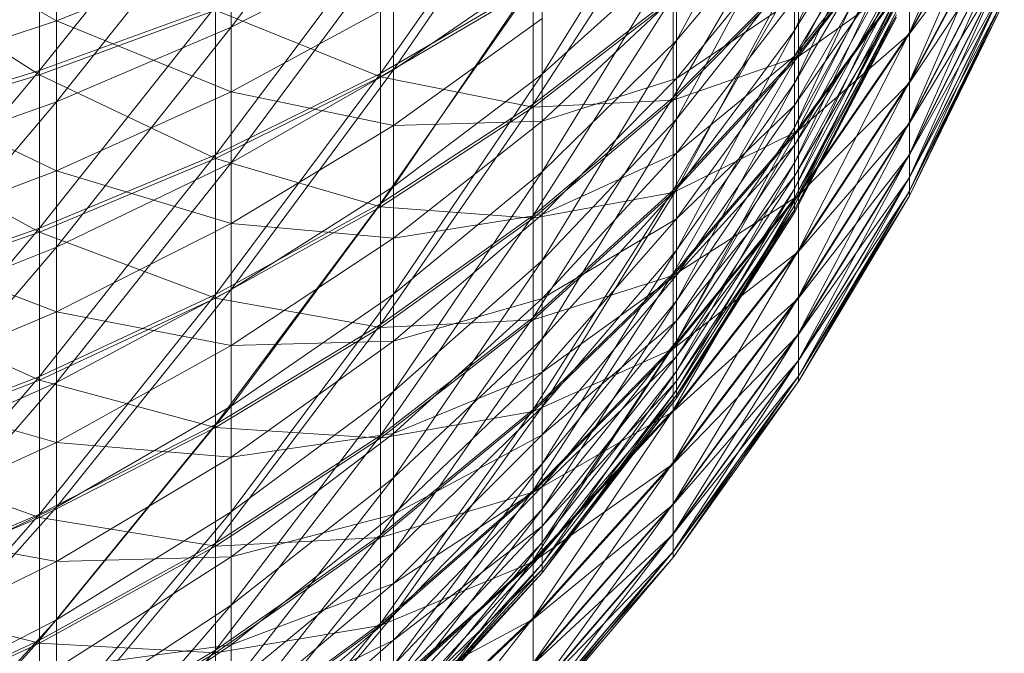
# Model space of a CAD drawing. Units: inches. Extents: x -2860 to 3860, y -2208 to 2544.
# Drawn here: x -16 to 5, y 159 to 172 of the extents above; entities that cross this region are included whole.
import ezdxf

# ---------------------------------------------------------------- set-up
doc = ezdxf.new("R2010")
doc.units = ezdxf.units.IN
doc.header["$MEASUREMENT"] = 0

msp = doc.modelspace()

# ---------------------------------------------------------------- linework, layer by layer
at = {"lineweight": 9}
for p, q in [((-11.788, 172.186), (-8.251, 176.889)), ((0.489, 172.113), (2.705, 176.879)), ((5.057, 176.791), (2.988, 172.066)), ((-2.089, 171.895), (0.489, 176.599)), ((2.988, 176.275), (0.576, 171.592)), ((-12.132, 176.045), (-15.965, 171.237)), ((-8.251, 171.257), (-5.01, 175.961)), ((-15.596, 172.323), (-15.596, 175.772)), ((-5.206, 175.898), (-8.537, 171.176)), ((-5.01, 171.16), (-2.089, 175.862)), ((0.489, 172.113), (2.705, 175.754)), ((0.489, 170.962), (2.705, 175.754)), ((5.057, 175.744), (2.988, 171)), ((5.057, 175.744), (2.988, 172.066)), ((5.057, 175.719), (2.988, 172.036)), ((-15.596, 170.56), (-11.788, 175.326)), ((-11.788, 175.326), (-11.788, 172.186)), ((0.576, 175.344), (-2.161, 170.648)), ((-2.161, 175.216), (-5.206, 170.507)), ((0.489, 171.551), (2.705, 175.279)), ((-2.089, 171.895), (0.489, 174.942)), ((-2.089, 170.176), (0.489, 174.942)), ((-15.965, 171.237), (-15.965, 174.853)), ((-15.965, 174.759), (-15.965, 171.148)), ((0.489, 170.962), (2.705, 174.782)), ((0.489, 169.999), (2.705, 174.782)), ((2.988, 174.714), (0.576, 169.974)), ((2.988, 174.714), (0.576, 171.592)), ((2.988, 174.676), (0.576, 171.548)), ((5.057, 174.844), (2.988, 170.115)), ((5.057, 174.844), (2.988, 171)), ((5.057, 174.824), (2.988, 172.036)), ((5.057, 174.824), (2.988, 170.974)), ((-19.642, 174.635), (-15.596, 172.323)), ((-2.089, 171.067), (0.489, 174.219)), ((0.489, 170.487), (2.705, 174.379)), ((0.489, 171.551), (2.705, 174.379)), ((-8.537, 174.195), (-12.132, 169.4)), ((-8.537, 171.176), (-8.537, 174.195)), ((-8.537, 174.116), (-8.537, 171.102)), ((5.057, 174.097), (2.988, 169.42)), ((5.057, 174.097), (2.988, 170.115)), ((5.057, 174.081), (2.988, 170.974)), ((5.057, 174.081), (2.988, 170.096)), ((-15.596, 173.917), (-15.596, 170.56)), ((-15.596, 172.323), (-11.788, 173.836)), ((-11.788, 172.186), (-8.251, 173.991)), ((-11.788, 169.226), (-8.251, 173.991)), ((-11.788, 170.776), (-11.788, 173.836)), ((-8.251, 173.991), (-8.251, 171.257)), ((-5.01, 171.16), (-2.089, 173.795)), ((-5.01, 169.029), (-2.089, 173.795)), ((-2.089, 173.795), (-2.089, 171.895)), ((0.489, 169.999), (2.705, 173.967)), ((0.489, 169.23), (2.705, 173.967)), ((-15.965, 171.148), (-20.013, 173.704)), ((0.489, 169.614), (2.705, 173.642)), ((0.489, 170.487), (2.705, 173.642)), ((-8.251, 171.257), (-5.01, 173.475)), ((-8.251, 168.71), (-5.01, 173.475)), ((-5.01, 173.475), (-5.01, 171.16)), ((0.576, 173.385), (-2.161, 168.633)), ((0.576, 173.385), (-2.161, 170.648)), ((-2.089, 170.176), (0.489, 173.443)), ((-2.089, 168.65), (0.489, 173.443)), ((0.489, 173.443), (0.489, 172.113)), ((0.576, 171.592), (0.576, 173.385)), ((5.057, 173.512), (2.988, 168.919)), ((5.057, 173.512), (2.988, 169.42)), ((5.057, 173.499), (2.988, 170.096)), ((5.057, 173.499), (2.988, 169.406)), ((0.576, 173.337), (-2.161, 170.595)), ((0.489, 169.23), (2.705, 173.318)), ((0.489, 168.663), (2.705, 173.318)), ((0.576, 173.337), (0.576, 171.548)), ((2.988, 173.307), (0.576, 168.548)), ((2.988, 173.307), (0.576, 169.974)), ((2.988, 173.273), (0.576, 171.548)), ((2.988, 173.273), (0.576, 169.936)), ((2.988, 172.066), (2.988, 173.307)), ((2.988, 173.273), (2.988, 172.036)), ((-5.206, 173.119), (-8.537, 168.339)), ((-5.206, 173.119), (-8.537, 171.176)), ((-5.206, 173.051), (-8.537, 171.102)), ((-5.206, 170.507), (-5.206, 173.119)), ((-5.206, 173.051), (-5.206, 170.444)), ((0.489, 168.939), (2.705, 173.073)), ((0.489, 169.614), (2.705, 173.073)), ((5.057, 173.089), (2.988, 168.617)), ((5.057, 173.089), (2.988, 168.919)), ((5.057, 173.08), (2.988, 169.406)), ((5.057, 173.08), (2.988, 168.909)), ((-2.161, 172.849), (-5.206, 168.082)), ((-2.161, 172.849), (-5.206, 170.507)), ((-2.161, 172.791), (-5.206, 170.444)), ((-5.01, 170.138), (-2.089, 172.884)), ((-2.161, 170.648), (-2.161, 172.849)), ((-2.161, 172.791), (-2.161, 170.595)), ((-2.089, 171.067), (-2.089, 172.884)), ((-2.089, 169.436), (0.489, 172.798)), ((-2.089, 171.067), (0.489, 172.798)), ((0.489, 168.663), (2.705, 172.839)), ((0.489, 168.301), (2.705, 172.839)), ((0.489, 171.551), (0.489, 172.798)), ((5.057, 172.833), (2.988, 168.513)), ((5.057, 172.833), (2.988, 168.617)), ((5.057, 172.829), (2.988, 168.909)), ((5.057, 172.829), (2.988, 168.611)), ((5.057, 172.746), (2.988, 168.513)), ((5.057, 172.746), (2.988, 168.611)), ((-12.132, 172.637), (-15.965, 167.803)), ((-12.132, 172.637), (-15.965, 171.237)), ((-12.132, 172.554), (-15.965, 171.148)), ((-12.132, 169.4), (-12.132, 172.637)), ((-8.537, 171.102), (-12.132, 172.554)), ((-12.132, 172.554), (-12.132, 169.32)), ((-11.788, 170.776), (-8.251, 172.689)), ((-8.251, 170.041), (-8.251, 172.689)), ((0.489, 168.468), (2.705, 172.673)), ((0.489, 168.939), (2.705, 172.673)), ((0.489, 168.301), (2.705, 172.534)), ((0.489, 168.149), (2.705, 172.534)), ((-19.642, 170.989), (-15.596, 172.323)), ((-15.596, 169.053), (-15.596, 172.323)), ((-15.596, 172.323), (-11.788, 170.776)), ((-8.251, 170.041), (-5.01, 172.369)), ((-5.01, 170.138), (-5.01, 172.369)), ((0.489, 168.204), (2.705, 172.451)), ((0.489, 168.468), (2.705, 172.451)), ((0.489, 168.149), (2.705, 172.403)), ((0.489, 168.204), (2.705, 172.403)), ((-15.596, 170.56), (-11.788, 172.186)), ((-15.596, 167.394), (-11.788, 172.186)), ((-11.788, 172.186), (-11.788, 169.226)), ((-2.089, 168.65), (0.489, 172.113)), ((-2.089, 167.329), (0.489, 172.113)), ((0.489, 172.113), (0.489, 170.962)), ((-5.01, 169.029), (-2.089, 171.895)), ((-5.01, 167.104), (-2.089, 171.895)), ((-2.089, 171.895), (-2.089, 170.176)), ((2.988, 172.066), (0.576, 167.323)), ((2.988, 172.066), (0.576, 168.548)), ((2.988, 172.036), (0.576, 169.936)), ((2.988, 172.036), (0.576, 168.515)), ((2.988, 171), (2.988, 172.066)), ((2.988, 172.036), (2.988, 170.974)), ((0.576, 171.592), (-2.161, 166.819)), ((0.576, 171.592), (-2.161, 168.633)), ((0.576, 171.548), (-2.161, 170.595)), ((0.576, 171.548), (-2.161, 168.585)), ((-2.089, 168.006), (0.489, 171.551)), ((-2.089, 169.436), (0.489, 171.551)), ((0.489, 170.487), (0.489, 171.551)), ((0.576, 169.974), (0.576, 171.592)), ((0.576, 171.548), (0.576, 169.936)), ((-15.965, 171.237), (-20.013, 166.396)), ((-15.965, 171.237), (-20.013, 170.005)), ((-15.965, 167.803), (-15.965, 171.237)), ((-11.788, 169.226), (-8.251, 171.257)), ((-11.788, 166.466), (-8.251, 171.257)), ((-8.251, 171.257), (-8.251, 168.71)), ((-15.965, 171.148), (-20.013, 169.91)), ((-12.132, 169.32), (-15.965, 171.148)), ((-15.965, 171.148), (-15.965, 167.718)), ((-8.537, 171.176), (-12.132, 166.357)), ((-8.537, 171.176), (-12.132, 169.4)), ((-8.537, 171.102), (-12.132, 169.32)), ((-8.537, 168.339), (-8.537, 171.176)), ((-5.206, 170.444), (-8.537, 171.102)), ((-8.537, 171.102), (-8.537, 168.269)), ((-8.251, 168.71), (-5.01, 171.16)), ((-8.251, 166.367), (-5.01, 171.16)), ((-5.01, 171.16), (-5.01, 169.029)), ((-5.01, 168.102), (-2.089, 171.067)), ((-5.01, 170.138), (-2.089, 171.067)), ((-2.089, 169.436), (-2.089, 171.067)), ((2.988, 171), (0.576, 166.307)), ((2.988, 171), (0.576, 167.323)), ((2.988, 170.115), (2.988, 171)), ((-19.642, 170.989), (-15.596, 169.053)), ((-2.089, 167.329), (0.489, 170.962)), ((-2.089, 166.224), (0.489, 170.962)), ((0.489, 170.962), (0.489, 169.999)), ((2.988, 170.974), (0.576, 168.515)), ((2.988, 170.974), (0.576, 167.294)), ((2.988, 170.974), (2.988, 170.096)), ((-15.596, 169.053), (-11.788, 170.776)), ((-11.788, 167.906), (-11.788, 170.776)), ((-11.788, 170.776), (-8.251, 170.041)), ((-2.161, 170.648), (-5.206, 165.86)), ((-2.161, 170.648), (-5.206, 168.082)), ((-2.161, 170.595), (-5.206, 170.444)), ((-2.161, 170.595), (-5.206, 168.022)), ((-2.161, 168.633), (-2.161, 170.648)), ((-2.161, 170.595), (-2.161, 168.585)), ((-19.642, 169.125), (-15.596, 170.56)), ((-19.642, 165.778), (-15.596, 170.56)), ((-15.596, 170.56), (-15.596, 167.394)), ((-5.206, 170.507), (-8.537, 165.704)), ((-5.206, 170.507), (-8.537, 168.339)), ((-5.206, 170.444), (-8.537, 168.269)), ((-5.206, 168.082), (-5.206, 170.507)), ((-5.206, 170.444), (-5.206, 168.022)), ((-2.089, 166.785), (0.489, 170.487)), ((-2.089, 168.006), (0.489, 170.487)), ((0.489, 169.614), (0.489, 170.487)), ((-5.01, 167.104), (-2.089, 170.176)), ((-5.01, 165.393), (-2.089, 170.176)), ((-2.089, 170.176), (-2.089, 168.65)), ((-11.788, 167.906), (-8.251, 170.041)), ((-8.251, 167.586), (-5.01, 170.138)), ((-8.251, 170.041), (-5.01, 170.138)), ((-8.251, 167.586), (-8.251, 170.041)), ((-5.01, 168.102), (-5.01, 170.138)), ((0.576, 169.974), (-2.161, 165.217)), ((0.576, 169.974), (-2.161, 166.819)), ((0.576, 169.936), (-2.161, 168.585)), ((0.576, 169.936), (-2.161, 166.775)), ((-2.089, 166.224), (0.489, 169.999)), ((-2.089, 165.344), (0.489, 169.999)), ((0.489, 169.999), (0.489, 169.23)), ((2.988, 170.115), (0.576, 165.509)), ((2.988, 170.115), (0.576, 166.307)), ((2.988, 170.096), (0.576, 167.294)), ((2.988, 170.096), (0.576, 166.284)), ((0.576, 168.548), (0.576, 169.974)), ((0.576, 169.936), (0.576, 168.515)), ((2.988, 169.42), (2.988, 170.115)), ((2.988, 170.096), (2.988, 169.406)), ((-15.965, 167.718), (-20.013, 169.91)), ((-2.089, 165.784), (0.489, 169.614)), ((-2.089, 166.785), (0.489, 169.614)), ((0.489, 168.939), (0.489, 169.614)), ((-12.132, 169.4), (-15.965, 164.575)), ((-12.132, 169.4), (-15.965, 167.803)), ((-12.132, 169.32), (-15.965, 167.718)), ((-12.132, 166.357), (-12.132, 169.4)), ((-8.537, 168.269), (-12.132, 169.32)), ((-12.132, 169.32), (-12.132, 166.282)), ((-5.01, 166.274), (-2.089, 169.436)), ((-5.01, 168.102), (-2.089, 169.436)), ((-2.089, 168.006), (-2.089, 169.436)), ((2.988, 169.42), (0.576, 164.932)), ((2.988, 169.42), (0.576, 165.509)), ((2.988, 169.406), (0.576, 166.284)), ((2.988, 169.406), (0.576, 165.492)), ((2.988, 168.919), (2.988, 169.42)), ((2.988, 169.406), (2.988, 168.909)), ((-15.596, 167.394), (-11.788, 169.226)), ((-15.596, 164.442), (-11.788, 169.226)), ((-11.788, 169.226), (-11.788, 166.466)), ((-2.089, 165.344), (0.489, 169.23)), ((-2.089, 164.694), (0.489, 169.23)), ((0.489, 169.23), (0.489, 168.663)), ((-19.642, 167.531), (-15.596, 169.053)), ((-15.596, 165.983), (-15.596, 169.053)), ((-15.596, 169.053), (-11.788, 167.906)), ((-8.251, 166.367), (-5.01, 169.029)), ((-8.251, 164.248), (-5.01, 169.029)), ((-5.01, 169.029), (-5.01, 167.104)), ((-2.089, 165.011), (0.489, 168.939)), ((-2.089, 165.784), (0.489, 168.939)), ((0.489, 168.468), (0.489, 168.939)), ((2.988, 168.919), (0.576, 164.585)), ((2.988, 168.919), (0.576, 164.932)), ((2.988, 168.909), (0.576, 165.492)), ((2.988, 168.909), (0.576, 164.921)), ((2.988, 168.617), (2.988, 168.919)), ((2.988, 168.909), (2.988, 168.611)), ((-11.788, 166.466), (-8.251, 168.71)), ((-11.788, 163.926), (-8.251, 168.71)), ((-8.251, 168.71), (-8.251, 166.367)), ((-5.01, 165.393), (-2.089, 168.65)), ((-5.01, 163.913), (-2.089, 168.65)), ((-2.089, 164.694), (0.489, 168.663)), ((-2.089, 164.278), (0.489, 168.663)), ((-2.089, 168.65), (-2.089, 167.329)), ((0.489, 168.663), (0.489, 168.301)), ((-2.161, 168.633), (-5.206, 163.858)), ((-2.161, 168.633), (-5.206, 165.86)), ((-2.161, 168.585), (-5.206, 168.022)), ((-2.161, 168.585), (-5.206, 165.807)), ((-2.161, 166.819), (-2.161, 168.633)), ((-2.161, 168.585), (-2.161, 166.775)), ((0.576, 168.548), (-2.161, 163.841)), ((0.576, 168.548), (-2.161, 165.217)), ((0.576, 168.515), (-2.161, 166.775)), ((0.576, 168.515), (-2.161, 165.179)), ((-2.089, 164.47), (0.489, 168.468)), ((-2.089, 165.011), (0.489, 168.468)), ((0.489, 168.204), (0.489, 168.468)), ((2.988, 168.617), (0.576, 164.466)), ((2.988, 168.617), (0.576, 164.585)), ((2.988, 168.611), (0.576, 164.921)), ((2.988, 168.611), (0.576, 164.579)), ((0.576, 167.323), (0.576, 168.548)), ((0.576, 168.515), (0.576, 167.294)), ((2.988, 168.513), (0.576, 164.466)), ((2.988, 168.513), (0.576, 164.579)), ((2.988, 168.513), (2.988, 168.617)), ((2.988, 168.611), (2.988, 168.513)), ((-8.537, 168.339), (-12.132, 163.53)), ((-8.537, 168.339), (-12.132, 166.357)), ((-8.537, 168.269), (-12.132, 166.282)), ((-8.537, 165.704), (-8.537, 168.339)), ((-5.206, 168.022), (-8.537, 168.269)), ((-8.537, 168.269), (-8.537, 165.64)), ((-2.089, 164.278), (0.489, 168.301)), ((-2.089, 164.102), (0.489, 168.301)), ((0.489, 168.301), (0.489, 168.149)), ((-5.206, 168.082), (-8.537, 163.29)), ((-5.206, 168.082), (-8.537, 165.704)), ((-5.206, 168.022), (-8.537, 165.64)), ((-8.251, 165.346), (-5.01, 168.102)), ((-8.251, 167.586), (-5.01, 168.102)), ((-5.206, 165.86), (-5.206, 168.082)), ((-5.206, 168.022), (-5.206, 165.807)), ((-5.01, 166.274), (-5.01, 168.102)), ((-5.01, 164.671), (-2.089, 168.006)), ((-5.01, 166.274), (-2.089, 168.006)), ((-2.089, 164.166), (0.489, 168.204)), ((-2.089, 164.47), (0.489, 168.204)), ((-2.089, 164.102), (0.489, 168.149)), ((-2.089, 164.166), (0.489, 168.149)), ((-2.089, 166.785), (-2.089, 168.006)), ((0.489, 168.149), (0.489, 168.204)), ((-15.965, 167.803), (-20.013, 163.004)), ((-15.965, 167.803), (-20.013, 166.396)), ((-15.965, 164.575), (-15.965, 167.803)), ((-15.596, 165.983), (-11.788, 167.906)), ((-11.788, 165.248), (-11.788, 167.906)), ((-11.788, 167.906), (-8.251, 167.586)), ((-15.965, 167.718), (-20.013, 166.307)), ((-12.132, 166.282), (-15.965, 167.718)), ((-15.965, 167.718), (-15.965, 164.496)), ((-11.788, 165.248), (-8.251, 167.586)), ((-8.251, 165.346), (-8.251, 167.586)), ((-19.642, 167.531), (-15.596, 165.983)), ((-19.642, 165.778), (-15.596, 167.394)), ((-19.642, 162.658), (-15.596, 167.394)), ((-15.596, 167.394), (-15.596, 164.442)), ((-5.01, 163.913), (-2.089, 167.329)), ((-5.01, 162.675), (-2.089, 167.329)), ((0.576, 167.323), (-2.161, 162.7)), ((0.576, 167.323), (-2.161, 163.841)), ((0.576, 167.294), (-2.161, 165.179)), ((0.576, 167.294), (-2.161, 163.809)), ((-2.089, 167.329), (-2.089, 166.224)), ((0.576, 166.307), (0.576, 167.323)), ((0.576, 167.294), (0.576, 166.284)), ((-8.251, 164.248), (-5.01, 167.104)), ((-8.251, 162.366), (-5.01, 167.104)), ((-5.01, 167.104), (-5.01, 165.393)), ((-2.161, 166.819), (-5.206, 162.092)), ((-2.161, 166.819), (-5.206, 163.858)), ((-2.161, 166.775), (-5.206, 165.807)), ((-2.161, 166.775), (-5.206, 163.81)), ((-5.01, 163.303), (-2.089, 166.785)), ((-5.01, 164.671), (-2.089, 166.785)), ((-2.161, 165.217), (-2.161, 166.819)), ((-2.161, 166.775), (-2.161, 165.179)), ((-2.089, 165.784), (-2.089, 166.785)), ((-15.965, 164.496), (-20.013, 166.307)), ((-12.132, 166.357), (-15.965, 161.576)), ((-12.132, 166.357), (-15.965, 164.575)), ((-12.132, 166.282), (-15.965, 164.496)), ((-15.596, 164.442), (-11.788, 166.466)), ((-15.596, 161.729), (-11.788, 166.466)), ((-12.132, 163.53), (-12.132, 166.357)), ((-8.537, 165.64), (-12.132, 166.282)), ((-12.132, 166.282), (-12.132, 163.461)), ((-11.788, 166.466), (-11.788, 163.926)), ((-11.788, 163.926), (-8.251, 166.367)), ((-11.788, 161.63), (-8.251, 166.367)), ((-8.251, 166.367), (-8.251, 164.248)), ((0.576, 166.307), (-2.161, 161.803)), ((0.576, 166.307), (-2.161, 162.7)), ((0.576, 166.284), (-2.161, 163.809)), ((0.576, 166.284), (-2.161, 162.674)), ((0.576, 165.509), (0.576, 166.307)), ((0.576, 166.284), (0.576, 165.492)), ((-8.251, 163.336), (-5.01, 166.274)), ((-8.251, 165.346), (-5.01, 166.274)), ((-5.01, 164.671), (-5.01, 166.274)), ((-5.01, 162.675), (-2.089, 166.224)), ((-5.01, 161.688), (-2.089, 166.224)), ((-2.089, 166.224), (-2.089, 165.344)), ((-19.642, 164.287), (-15.596, 165.983)), ((-15.596, 163.14), (-15.596, 165.983)), ((-15.596, 165.983), (-11.788, 165.248)), ((-5.206, 165.86), (-8.537, 161.116)), ((-5.206, 165.86), (-8.537, 163.29)), ((-5.206, 163.858), (-5.206, 165.86)), ((-8.537, 165.704), (-12.132, 160.941)), ((-8.537, 165.704), (-12.132, 163.53)), ((-8.537, 165.64), (-12.132, 163.461)), ((-5.206, 165.807), (-8.537, 165.64)), ((-5.206, 165.807), (-8.537, 163.232)), ((-8.537, 163.29), (-8.537, 165.704)), ((-8.537, 165.64), (-8.537, 163.232)), ((-5.206, 165.807), (-5.206, 163.81)), ((-5.01, 162.181), (-2.089, 165.784)), ((-5.01, 163.303), (-2.089, 165.784)), ((-2.089, 165.011), (-2.089, 165.784)), ((0.576, 165.509), (-2.161, 161.156)), ((0.576, 165.509), (-2.161, 161.803)), ((0.576, 165.492), (-2.161, 162.674)), ((0.576, 165.492), (-2.161, 161.783)), ((0.576, 164.932), (0.576, 165.509)), ((0.576, 165.492), (0.576, 164.921)), ((-15.596, 163.14), (-11.788, 165.248)), ((-11.788, 162.82), (-8.251, 165.346)), ((-11.788, 165.248), (-8.251, 165.346)), ((-11.788, 162.82), (-11.788, 165.248)), ((-8.251, 162.366), (-5.01, 165.393)), ((-8.251, 160.738), (-5.01, 165.393)), ((-8.251, 163.336), (-8.251, 165.346)), ((-2.161, 165.217), (-5.206, 160.575)), ((-2.161, 165.217), (-5.206, 162.092)), ((-5.01, 165.393), (-5.01, 163.913)), ((-5.01, 161.688), (-2.089, 165.344)), ((-5.01, 160.959), (-2.089, 165.344)), ((-2.161, 163.841), (-2.161, 165.217)), ((-2.089, 165.344), (-2.089, 164.694)), ((-2.161, 165.179), (-5.206, 163.81)), ((-2.161, 165.179), (-5.206, 162.052)), ((-5.01, 161.313), (-2.089, 165.011)), ((-5.01, 162.181), (-2.089, 165.011)), ((-2.161, 165.179), (-2.161, 163.809)), ((-2.089, 164.47), (-2.089, 165.011)), ((0.576, 164.932), (-2.161, 160.765)), ((0.576, 164.932), (-2.161, 161.156)), ((0.576, 164.921), (-2.161, 161.783)), ((0.576, 164.921), (-2.161, 161.143)), ((0.576, 164.585), (0.576, 164.932)), ((0.576, 164.921), (0.576, 164.579)), ((-15.965, 164.575), (-20.013, 159.854)), ((-15.965, 164.575), (-20.013, 163.004)), ((-15.965, 161.576), (-15.965, 164.575)), ((-8.251, 161.572), (-5.01, 164.671)), ((-8.251, 163.336), (-5.01, 164.671)), ((-5.01, 160.959), (-2.089, 164.694)), ((-5.01, 160.494), (-2.089, 164.694)), ((-5.01, 163.303), (-5.01, 164.671)), ((0.576, 164.585), (-2.161, 160.632)), ((0.576, 164.585), (-2.161, 160.765)), ((0.576, 164.579), (-2.161, 161.143)), ((0.576, 164.579), (-2.161, 160.758)), ((-2.089, 164.694), (-2.089, 164.278)), ((0.576, 164.466), (0.576, 164.585)), ((0.576, 164.579), (0.576, 164.466)), ((-15.965, 164.496), (-20.013, 162.922)), ((-19.642, 162.658), (-15.596, 164.442)), ((-19.642, 159.789), (-15.596, 164.442)), ((-12.132, 163.461), (-15.965, 164.496)), ((-15.965, 164.496), (-15.965, 161.504)), ((-15.596, 164.442), (-15.596, 161.729)), ((-5.01, 160.707), (-2.089, 164.47)), ((-5.01, 161.313), (-2.089, 164.47)), ((0.576, 164.466), (-2.161, 160.632)), ((0.576, 164.466), (-2.161, 160.758)), ((-2.089, 164.166), (-2.089, 164.47)), ((-19.642, 164.287), (-15.596, 163.14)), ((-11.788, 161.63), (-8.251, 164.248)), ((-11.788, 159.592), (-8.251, 164.248)), ((-8.251, 164.248), (-8.251, 162.366)), ((-5.01, 160.494), (-2.089, 164.278)), ((-5.01, 160.296), (-2.089, 164.278)), ((-5.01, 160.369), (-2.089, 164.166)), ((-5.01, 160.707), (-2.089, 164.166)), ((-2.089, 164.278), (-2.089, 164.102)), ((-2.089, 164.102), (-2.089, 164.166)), ((-15.596, 161.729), (-11.788, 163.926)), ((-15.596, 159.273), (-11.788, 163.926)), ((-11.788, 163.926), (-11.788, 161.63)), ((-5.01, 160.296), (-2.089, 164.102)), ((-5.01, 160.369), (-2.089, 164.102)), ((-5.206, 163.858), (-8.537, 159.197)), ((-5.206, 163.858), (-8.537, 161.116)), ((-5.206, 163.81), (-8.537, 163.232)), ((-5.206, 163.81), (-8.537, 161.065)), ((-8.251, 160.738), (-5.01, 163.913)), ((-8.251, 159.376), (-5.01, 163.913)), ((-5.206, 162.092), (-5.206, 163.858)), ((-2.161, 163.841), (-5.206, 159.316)), ((-2.161, 163.841), (-5.206, 160.575)), ((-5.206, 163.81), (-5.206, 162.052)), ((-2.161, 163.809), (-5.206, 162.052)), ((-2.161, 163.809), (-5.206, 160.54)), ((-5.01, 163.913), (-5.01, 162.675)), ((-2.161, 162.7), (-2.161, 163.841)), ((-2.161, 163.809), (-2.161, 162.674)), ((-12.132, 163.53), (-15.965, 158.829)), ((-12.132, 163.53), (-15.965, 161.576)), ((-12.132, 160.941), (-12.132, 163.53)), ((-12.132, 163.461), (-15.965, 161.504)), ((-8.537, 163.232), (-12.132, 163.461)), ((-12.132, 163.461), (-12.132, 160.879)), ((-8.537, 163.29), (-12.132, 158.61)), ((-8.537, 163.29), (-12.132, 160.941)), ((-11.788, 160.643), (-8.251, 163.336)), ((-11.788, 162.82), (-8.251, 163.336)), ((-8.537, 161.116), (-8.537, 163.29)), ((-8.251, 161.572), (-8.251, 163.336)), ((-8.251, 160.066), (-5.01, 163.303)), ((-8.251, 161.572), (-5.01, 163.303)), ((-5.01, 162.181), (-5.01, 163.303)), ((-19.642, 161.281), (-15.596, 163.14)), ((-15.596, 160.544), (-15.596, 163.14)), ((-15.596, 163.14), (-11.788, 162.82)), ((-8.537, 163.232), (-12.132, 160.879)), ((-8.537, 163.232), (-8.537, 161.065)), ((-15.965, 161.504), (-20.013, 162.922)), ((-15.596, 160.544), (-11.788, 162.82)), ((-11.788, 160.643), (-11.788, 162.82)), ((-8.251, 159.376), (-5.01, 162.675)), ((-8.251, 158.29), (-5.01, 162.675)), ((-2.161, 162.7), (-5.206, 158.328)), ((-2.161, 162.7), (-5.206, 159.316)), ((-2.161, 162.674), (-5.206, 160.54)), ((-2.161, 162.674), (-5.206, 159.289)), ((-5.01, 162.675), (-5.01, 161.688)), ((-2.161, 161.803), (-2.161, 162.7)), ((-2.161, 162.674), (-2.161, 161.783)), ((-11.788, 159.592), (-8.251, 162.366)), ((-11.788, 157.829), (-8.251, 162.366)), ((-8.251, 162.366), (-8.251, 160.738)), ((-5.206, 162.092), (-8.537, 157.549)), ((-5.206, 162.092), (-8.537, 159.197)), ((-5.206, 162.052), (-8.537, 161.065)), ((-5.206, 162.052), (-8.537, 159.152)), ((-8.251, 158.832), (-5.01, 162.181)), ((-8.251, 160.066), (-5.01, 162.181)), ((-5.206, 160.575), (-5.206, 162.092)), ((-5.206, 162.052), (-5.206, 160.54)), ((-5.01, 161.313), (-5.01, 162.181)), ((-2.161, 161.803), (-5.206, 157.616)), ((-2.161, 161.803), (-5.206, 158.328)), ((-2.161, 161.783), (-5.206, 159.289)), ((-2.161, 161.783), (-5.206, 158.306)), ((-2.161, 161.156), (-2.161, 161.803)), ((-2.161, 161.783), (-2.161, 161.143)), ((-15.965, 161.576), (-20.013, 156.969)), ((-15.965, 161.576), (-20.013, 159.854)), ((-19.642, 159.789), (-15.596, 161.729)), ((-19.642, 157.191), (-15.596, 161.729)), ((-15.965, 158.829), (-15.965, 161.576)), ((-15.596, 161.729), (-15.596, 159.273)), ((-15.596, 159.273), (-11.788, 161.63)), ((-15.596, 157.093), (-11.788, 161.63)), ((-11.788, 161.63), (-11.788, 159.592)), ((-11.788, 158.732), (-8.251, 161.572)), ((-11.788, 160.643), (-8.251, 161.572)), ((-8.251, 158.29), (-5.01, 161.688)), ((-8.251, 157.488), (-5.01, 161.688)), ((-8.251, 160.066), (-8.251, 161.572)), ((-5.01, 161.688), (-5.01, 160.959)), ((-15.965, 161.504), (-20.013, 159.777)), ((-12.132, 160.879), (-15.965, 161.504)), ((-15.965, 161.504), (-15.965, 158.763)), ((-19.642, 161.281), (-15.596, 160.544)), ((-8.251, 157.879), (-5.01, 161.313)), ((-8.251, 158.832), (-5.01, 161.313)), ((-2.161, 161.156), (-5.206, 157.184)), ((-2.161, 161.156), (-5.206, 157.616)), ((-2.161, 161.143), (-5.206, 158.306)), ((-2.161, 161.143), (-5.206, 157.6)), ((-5.01, 160.707), (-5.01, 161.313)), ((-2.161, 160.765), (-2.161, 161.156)), ((-2.161, 161.143), (-2.161, 160.758)), ((-12.132, 160.941), (-15.965, 156.356)), ((-12.132, 160.941), (-15.965, 158.829)), ((-8.537, 161.116), (-12.132, 156.552)), ((-8.537, 161.116), (-12.132, 158.61)), ((-8.537, 161.065), (-12.132, 160.879)), ((-8.537, 161.065), (-12.132, 158.553)), ((-12.132, 158.61), (-12.132, 160.941)), ((-8.537, 159.197), (-8.537, 161.116)), ((-8.537, 161.065), (-8.537, 159.152)), ((-8.251, 157.488), (-5.01, 160.959)), ((-8.251, 156.976), (-5.01, 160.959)), ((-5.01, 160.959), (-5.01, 160.494)), ((-12.132, 160.879), (-15.965, 158.763)), ((-12.132, 160.879), (-12.132, 158.553)), ((-11.788, 157.829), (-8.251, 160.738)), ((-11.788, 156.354), (-8.251, 160.738)), ((-8.251, 160.738), (-8.251, 159.376)), ((-8.251, 157.212), (-5.01, 160.707)), ((-8.251, 157.879), (-5.01, 160.707)), ((-2.161, 160.765), (-5.206, 157.037)), ((-2.161, 160.765), (-5.206, 157.184)), ((-2.161, 160.758), (-5.206, 157.6)), ((-2.161, 160.758), (-5.206, 157.177)), ((-5.01, 160.369), (-5.01, 160.707)), ((-2.161, 160.632), (-2.161, 160.765)), ((-2.161, 160.758), (-2.161, 160.632)), ((-19.642, 158.537), (-15.596, 160.544)), ((-15.596, 158.216), (-11.788, 160.643)), ((-15.596, 160.544), (-11.788, 160.643)), ((-15.596, 158.216), (-15.596, 160.544)), ((-11.788, 158.732), (-11.788, 160.643)), ((-5.206, 160.575), (-8.537, 156.183)), ((-5.206, 160.575), (-8.537, 157.549)), ((-5.206, 160.54), (-8.537, 159.152)), ((-5.206, 160.54), (-8.537, 157.511)), ((-8.251, 156.976), (-5.01, 160.494)), ((-8.251, 156.76), (-5.01, 160.494)), ((-2.161, 160.632), (-5.206, 157.037)), ((-2.161, 160.632), (-5.206, 157.177)), ((-5.206, 159.316), (-5.206, 160.575)), ((-5.206, 160.54), (-5.206, 159.289)), ((-5.01, 160.494), (-5.01, 160.296)), ((-8.251, 156.838), (-5.01, 160.369)), ((-8.251, 157.212), (-5.01, 160.369)), ((-8.251, 156.76), (-5.01, 160.296)), ((-8.251, 156.838), (-5.01, 160.296)), ((-5.01, 160.296), (-5.01, 160.369)), ((-11.788, 157.101), (-8.251, 160.066)), ((-11.788, 158.732), (-8.251, 160.066)), ((-8.251, 158.832), (-8.251, 160.066)), ((-15.965, 158.763), (-20.013, 159.777)), ((-15.596, 157.093), (-11.788, 159.592)), ((-15.596, 155.208), (-11.788, 159.592)), ((-11.788, 159.592), (-11.788, 157.829)), ((-19.642, 157.191), (-15.596, 159.273)), ((-19.642, 154.888), (-15.596, 159.273)), ((-15.596, 159.273), (-15.596, 157.093)), ((-8.537, 159.197), (-12.132, 154.783)), ((-8.537, 159.197), (-12.132, 156.552)), ((-11.788, 156.354), (-8.251, 159.376)), ((-11.788, 155.177), (-8.251, 159.376)), ((-5.206, 159.316), (-8.537, 155.107)), ((-5.206, 159.316), (-8.537, 156.183)), ((-5.206, 159.289), (-8.537, 157.511)), ((-5.206, 159.289), (-8.537, 156.152)), ((-8.537, 157.549), (-8.537, 159.197)), ((-8.251, 159.376), (-8.251, 158.29)), ((-5.206, 158.328), (-5.206, 159.316)), ((-5.206, 159.289), (-5.206, 158.306)), ((-8.537, 159.152), (-12.132, 158.553)), ((-8.537, 159.152), (-12.132, 156.503)), ((-8.537, 159.152), (-8.537, 157.511)), ((-15.965, 158.829), (-20.013, 154.37)), ((-15.965, 158.829), (-20.013, 156.969)), ((-15.965, 156.356), (-15.965, 158.829)), ((-11.788, 155.764), (-8.251, 158.832)), ((-11.788, 157.101), (-8.251, 158.832)), ((-8.251, 157.879), (-8.251, 158.832)), ((-15.965, 158.763), (-20.013, 156.899)), ((-12.132, 158.553), (-15.965, 158.763)), ((-15.965, 158.763), (-15.965, 156.296)), ((-12.132, 158.61), (-15.965, 154.173)), ((-12.132, 158.61), (-15.965, 156.356)), ((-12.132, 158.553), (-15.965, 156.296)), ((-15.596, 156.173), (-11.788, 158.732)), ((-15.596, 158.216), (-11.788, 158.732)), ((-12.132, 156.552), (-12.132, 158.61)), ((-12.132, 158.553), (-12.132, 156.503)), ((-11.788, 157.101), (-11.788, 158.732))]:
    msp.add_line(p, q, dxfattribs=at)

doc.saveas('drawing.dxf')
